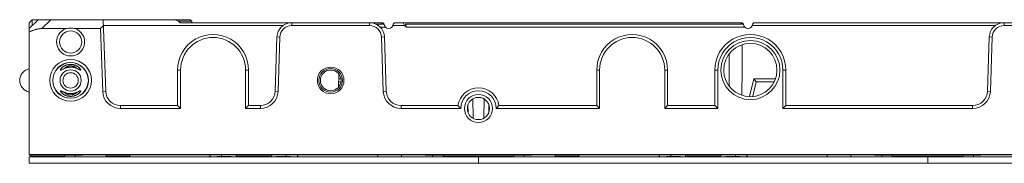
# Model space of a CAD drawing. Units: millimetres. Extents: x 0 to 594, y 0 to 420.
# Drawn here: x 144 to 210, y 285 to 295 of the extents above; entities that cross this region are included whole.
import ezdxf

# ---------------------------------------------------------------- set-up
doc = ezdxf.new("R2010")
doc.units = ezdxf.units.MM
doc.header["$MEASUREMENT"] = 0
doc.layers.add('レイヤー 1', color=7, linetype='Continuous', lineweight=0)

msp = doc.modelspace()

# ---------------------------------------------------------------- linework, layer by layer
at = {"layer": 'レイヤー 1', "color": 7, "lineweight": 0}
for p, q in [((144.282, 294.955), (144.482, 295.155)), ((144.882, 295.155), (144.282, 294.555)), ((144.282, 286.055), (144.282, 294.955)), ((144.482, 295.155), (144.482, 294.755)), ((144.482, 295.155), (155.177, 295.155)), ((145.131, 294.555), (145.731, 295.155)), ((145.131, 294.555), (146.773, 294.555)), ((147.381, 294.555), (149.103, 294.555)), ((149.296, 294.755), (149.103, 294.555)), ((149.103, 294.555), (149.251, 290.313)), ((149.451, 290.32), (149.282, 295.155)), ((161.443, 294.755), (149.296, 294.755)), ((154.138, 295.155), (154.383, 295.055)), ((154.487, 294.955), (154.383, 295.055)), ((155.277, 295.055), (154.383, 295.055)), ((154.487, 294.955), (162.043, 294.955)), ((155.177, 295.155), (155.277, 295.055)), ((155.277, 294.955), (155.277, 295.055)), ((162.043, 294.955), (162.043, 294.755)), ((162.043, 294.955), (168.197, 294.955)), ((162.043, 294.755), (167.311, 294.755)), ((167.311, 294.755), (167.311, 294.955)), ((167.747, 294.855), (168.297, 294.855)), ((168.025, 294.655), (168.373, 294.655)), ((168.042, 294.955), (168.297, 294.855)), ((168.297, 294.855), (168.197, 294.955)), ((169.663, 294.755), (168.88, 294.755)), ((168.997, 294.955), (168.897, 294.855)), ((192.517, 294.955), (168.997, 294.955)), ((169.591, 294.955), (169.663, 294.755)), ((169.663, 294.755), (169.804, 294.655)), ((169.732, 294.855), (169.804, 294.655)), ((192.617, 294.855), (169.732, 294.855)), ((192.693, 294.655), (169.804, 294.655)), ((192.366, 294.955), (192.617, 294.855)), ((192.617, 294.855), (192.517, 294.955)), ((193.2, 294.755), (209.643, 294.755)), ((193.317, 294.955), (193.217, 294.855)), ((193.317, 294.955), (216.837, 294.955)), ((210.243, 294.955), (210.243, 294.755)), ((210.243, 294.755), (216.337, 294.755)), ((160.915, 290.32), (161.043, 293.99)), ((161.243, 293.983), (161.043, 293.99)), ((161.115, 290.313), (161.243, 293.983)), ((168.311, 293.99), (168.111, 293.983)), ((168.111, 293.983), (168.239, 290.313)), ((168.311, 293.99), (168.439, 290.32)), ((209.115, 290.32), (209.243, 293.99)), ((209.443, 293.983), (209.243, 293.99)), ((209.315, 290.313), (209.443, 293.983)), ((146.388, 291.764), (146.394, 291.751)), ((146.414, 291.753), (146.388, 291.764)), ((146.414, 291.753), (146.398, 291.76)), ((147.74, 291.753), (147.766, 291.764)), ((147.74, 291.753), (147.756, 291.76)), ((147.76, 291.751), (147.766, 291.764)), ((154.317, 289.355), (154.317, 291.755)), ((154.517, 291.755), (154.317, 291.755)), ((154.517, 289.155), (154.517, 291.755)), ((158.917, 291.755), (158.917, 289.155)), ((159.117, 291.755), (158.917, 291.755)), ((159.117, 291.755), (159.117, 289.355)), ((165.225, 291.471), (165.21, 290.617)), ((182.677, 289.355), (182.677, 291.755)), ((182.877, 291.755), (182.677, 291.755)), ((182.877, 289.155), (182.877, 291.755)), ((187.277, 291.755), (187.277, 289.155)), ((187.477, 291.755), (187.277, 291.755)), ((187.477, 291.755), (187.477, 289.355)), ((190.677, 289.355), (190.677, 291.755)), ((190.877, 291.755), (190.677, 291.755)), ((190.877, 289.155), (190.877, 291.755)), ((195.277, 291.755), (195.277, 289.155)), ((195.477, 291.755), (195.277, 291.755)), ((195.477, 291.755), (195.477, 289.355)), ((165.216, 290.955), (165.357, 290.955)), ((165.219, 291.155), (165.357, 291.155)), ((193.32, 291.155), (193.028, 289.967)), ((193.237, 289.98), (193.477, 290.955)), ((193.32, 291.155), (193.477, 290.955)), ((193.32, 291.155), (194.767, 291.155)), ((193.477, 290.955), (194.665, 290.955)), ((146.394, 290.359), (146.388, 290.346)), ((146.414, 290.357), (146.388, 290.346)), ((146.414, 290.357), (146.398, 290.35)), ((147.74, 290.357), (147.766, 290.346)), ((147.74, 290.357), (147.756, 290.35)), ((147.766, 290.346), (147.76, 290.359)), ((149.251, 290.313), (149.451, 290.32)), ((160.915, 290.32), (161.115, 290.313)), ((168.239, 290.313), (168.439, 290.32)), ((209.115, 290.32), (209.315, 290.313)), ((150.45, 289.355), (150.45, 289.155)), ((150.45, 289.355), (154.317, 289.355)), ((154.517, 289.155), (154.317, 289.355)), ((158.917, 289.155), (159.117, 289.355)), ((159.117, 289.355), (159.916, 289.355)), ((159.916, 289.155), (159.916, 289.355)), ((169.438, 289.355), (169.438, 289.155)), ((169.438, 289.355), (173.291, 289.355)), ((173.966, 289.351), (173.974, 288.921)), ((174.32, 288.495), (174.297, 289.802)), ((175.034, 288.495), (175.057, 289.802)), ((175.388, 289.351), (175.38, 288.921)), ((176.063, 289.355), (182.677, 289.355)), ((182.877, 289.155), (182.677, 289.355)), ((187.277, 289.155), (187.477, 289.355)), ((187.477, 289.355), (190.677, 289.355)), ((190.877, 289.155), (190.677, 289.355)), ((195.277, 289.155), (195.477, 289.355)), ((195.477, 289.355), (208.116, 289.355)), ((208.116, 289.155), (208.116, 289.355)), ((150.45, 289.155), (154.517, 289.155)), ((158.917, 289.155), (159.916, 289.155)), ((169.438, 289.155), (173.477, 289.155)), ((175.877, 289.155), (182.877, 289.155)), ((187.277, 289.155), (190.877, 289.155)), ((195.277, 289.155), (208.116, 289.155)), ((144.277, 285.455), (144.277, 285.901)), ((144.277, 285.901), (265.877, 285.901)), ((144.382, 285.955), (144.282, 286.055)), ((144.282, 286.055), (265.872, 286.055)), ((144.382, 285.955), (146.682, 285.955)), ((144.481, 285.955), (144.481, 285.901)), ((146.481, 285.955), (146.481, 285.901)), ((146.682, 285.955), (146.682, 286.015)), ((146.682, 286.015), (158.277, 286.015)), ((146.682, 286.001), (147.877, 286.001)), ((147.377, 285.901), (147.377, 286.001)), ((149.477, 285.941), (149.477, 286.015)), ((149.477, 285.941), (149.517, 285.901)), ((149.477, 285.941), (151.077, 285.941)), ((149.477, 285.941), (149.477, 285.901)), ((151.077, 285.941), (151.037, 285.901)), ((151.077, 285.941), (151.077, 286.015)), ((151.077, 285.941), (151.077, 285.901)), ((156.439, 285.901), (156.439, 285.921)), ((156.439, 285.921), (156.527, 285.921)), ((156.479, 285.921), (156.479, 285.901)), ((156.527, 286.015), (156.527, 285.901)), ((156.972, 285.901), (156.972, 285.921)), ((157.925, 285.921), (156.972, 285.921)), ((157.292, 285.921), (157.292, 286.015)), ((157.467, 285.921), (157.467, 285.901)), ((157.627, 285.901), (157.627, 285.921)), ((157.852, 285.901), (157.872, 285.921)), ((157.941, 285.905), (157.925, 285.921)), ((158.277, 286.015), (158.277, 285.955)), ((158.277, 285.955), (160.677, 285.955)), ((158.477, 285.955), (158.477, 285.901)), ((160.477, 285.955), (160.477, 285.901)), ((160.677, 285.955), (160.677, 286.015)), ((160.677, 286.015), (172.277, 286.015)), ((161.029, 285.921), (161.013, 285.905)), ((161.029, 285.921), (161.982, 285.921)), ((161.082, 285.921), (161.102, 285.901)), ((161.327, 285.921), (161.327, 285.901)), ((161.487, 285.921), (161.487, 285.901)), ((161.662, 285.921), (161.662, 286.015)), ((161.982, 285.901), (161.982, 285.921)), ((162.427, 285.901), (162.427, 286.015)), ((162.427, 285.921), (162.515, 285.921)), ((162.475, 285.901), (162.475, 285.921)), ((162.515, 285.921), (162.515, 285.901)), ((167.877, 286.015), (167.877, 285.901)), ((169.477, 286.015), (169.477, 285.901)), ((171.077, 286.001), (172.277, 286.001)), ((171.577, 285.901), (171.577, 286.001)), ((172.277, 286.015), (172.277, 285.955)), ((172.277, 285.955), (177.077, 285.955)), ((172.473, 285.955), (172.473, 285.901)), ((174.473, 285.955), (174.473, 285.901)), ((174.677, 285.455), (174.677, 285.901)), ((174.881, 285.955), (174.881, 285.901)), ((176.881, 285.955), (176.881, 285.901)), ((177.077, 285.955), (177.077, 286.015)), ((177.077, 286.015), (188.677, 286.015)), ((177.077, 286.001), (178.277, 286.001)), ((177.777, 285.901), (177.777, 286.001)), ((179.877, 285.941), (179.877, 286.015)), ((179.877, 285.941), (179.917, 285.901)), ((179.877, 285.941), (181.477, 285.941)), ((179.877, 285.941), (179.877, 285.901)), ((181.477, 285.941), (181.437, 285.901)), ((181.477, 285.941), (181.477, 286.015)), ((181.477, 285.941), (181.477, 285.901)), ((186.839, 285.901), (186.839, 285.921)), ((186.839, 285.921), (186.927, 285.921)), ((186.879, 285.921), (186.879, 285.901)), ((186.927, 286.015), (186.927, 285.901)), ((187.372, 285.901), (187.372, 285.921)), ((188.325, 285.921), (187.372, 285.921)), ((187.692, 285.921), (187.692, 286.015)), ((187.867, 285.921), (187.867, 285.901)), ((188.027, 285.901), (188.027, 285.921)), ((188.252, 285.901), (188.272, 285.921)), ((188.341, 285.905), (188.325, 285.921)), ((188.677, 286.015), (188.677, 285.955)), ((188.677, 285.955), (191.077, 285.955)), ((188.877, 285.955), (188.877, 285.901)), ((190.877, 285.955), (190.877, 285.901)), ((191.077, 285.955), (191.077, 286.015)), ((191.077, 286.015), (202.677, 286.015)), ((191.429, 285.921), (191.413, 285.905)), ((191.429, 285.921), (192.382, 285.921)), ((191.482, 285.921), (191.502, 285.901)), ((191.727, 285.921), (191.727, 285.901)), ((191.887, 285.921), (191.887, 285.901)), ((192.062, 285.921), (192.062, 286.015)), ((192.382, 285.901), (192.382, 285.921)), ((192.827, 285.901), (192.827, 286.015)), ((192.827, 285.921), (192.915, 285.921)), ((192.875, 285.901), (192.875, 285.921)), ((192.915, 285.921), (192.915, 285.901)), ((198.277, 286.015), (198.277, 285.901)), ((199.877, 286.015), (199.877, 285.901)), ((201.477, 286.001), (202.677, 286.001)), ((201.977, 285.901), (201.977, 286.001)), ((202.677, 286.015), (202.677, 285.955)), ((202.677, 285.955), (207.477, 285.955)), ((202.873, 285.955), (202.873, 285.901)), ((204.873, 285.955), (204.873, 285.901)), ((205.077, 285.455), (205.077, 285.901)), ((205.281, 285.955), (205.281, 285.901)), ((207.281, 285.955), (207.281, 285.901)), ((207.477, 286.015), (219.077, 286.015)), ((207.477, 285.955), (207.477, 286.015)), ((207.477, 286.001), (208.677, 286.001)), ((208.177, 285.901), (208.177, 286.001)), ((144.277, 285.455), (265.877, 285.455))]:
    msp.add_line(p, q, dxfattribs=at)
for points in [[(144.282, 294.328), (144.291, 294.332), (144.33, 294.351), (144.369, 294.369), (144.408, 294.386), (144.446, 294.403), (144.484, 294.418), (144.522, 294.433), (144.559, 294.447), (144.596, 294.459), (144.632, 294.471), (144.668, 294.483), (144.703, 294.493), (144.739, 294.502), (144.773, 294.511), (144.808, 294.519), (144.842, 294.526), (144.875, 294.532), (144.909, 294.537), (144.941, 294.542), (144.974, 294.546), (145.006, 294.549), (145.038, 294.552), (145.069, 294.554), (145.1, 294.555), (145.131, 294.555)], [(192.528, 293.468), (192.525, 293.126), (192.523, 292.785), (192.52, 292.443), (192.518, 292.102), (192.515, 291.76), (192.512, 291.419), (192.51, 291.077), (192.507, 290.736), (192.505, 290.394), (192.502, 290.053)], [(191.647, 290.67), (191.646, 290.886), (191.644, 291.101), (191.642, 291.316), (191.641, 291.531), (191.639, 291.747), (191.637, 291.962), (191.636, 292.177), (191.634, 292.393), (191.633, 292.608), (191.631, 292.823)], [(147.766, 291.764), (147.765, 291.77), (147.763, 291.777), (147.761, 291.782), (147.756, 291.793), (147.749, 291.806), (147.749, 291.806), (147.74, 291.821), (147.731, 291.834), (147.717, 291.851), (147.707, 291.864), (147.689, 291.883), (147.671, 291.902), (147.651, 291.921), (147.642, 291.929), (147.62, 291.948), (147.597, 291.966), (147.573, 291.983), (147.56, 291.992), (147.534, 292.009), (147.507, 292.024), (147.48, 292.039), (147.459, 292.049), (147.431, 292.063), (147.402, 292.075), (147.372, 292.086), (147.343, 292.095), (147.312, 292.104), (147.282, 292.112), (147.251, 292.119), (147.219, 292.125), (147.204, 292.127), (147.172, 292.131), (147.14, 292.134), (147.109, 292.136), (147.077, 292.136), (147.045, 292.136), (147.014, 292.134), (146.982, 292.131), (146.95, 292.127), (146.935, 292.125), (146.903, 292.119), (146.872, 292.112), (146.842, 292.104), (146.811, 292.095), (146.782, 292.086), (146.752, 292.075), (146.723, 292.063), (146.695, 292.049), (146.674, 292.039), (146.647, 292.024), (146.62, 292.009), (146.594, 291.992), (146.581, 291.983), (146.557, 291.966), (146.534, 291.948), (146.512, 291.929), (146.503, 291.921), (146.483, 291.902), (146.464, 291.883), (146.447, 291.864), (146.437, 291.851), (146.423, 291.834), (146.415, 291.821), (146.405, 291.806), (146.404, 291.805), (146.398, 291.793), (146.393, 291.782), (146.391, 291.777), (146.389, 291.77), (146.388, 291.764)], [(146.394, 291.751), (146.398, 291.75), (146.402, 291.75), (146.406, 291.751), (146.414, 291.753), (146.423, 291.756), (146.425, 291.756), (146.44, 291.763), (146.449, 291.767), (146.473, 291.779), (146.478, 291.782), (146.509, 291.798), (146.549, 291.818), (146.563, 291.825), (146.599, 291.843), (146.634, 291.858), (146.664, 291.87), (146.698, 291.883), (146.732, 291.895), (146.738, 291.897), (146.772, 291.907), (146.806, 291.917), (146.84, 291.925), (146.853, 291.928), (146.888, 291.934), (146.922, 291.94), (146.956, 291.944), (146.973, 291.946), (147.008, 291.949), (147.042, 291.95), (147.077, 291.951), (147.111, 291.95), (147.146, 291.949), (147.18, 291.946), (147.197, 291.944), (147.232, 291.94), (147.266, 291.934), (147.3, 291.928), (147.313, 291.925), (147.347, 291.917), (147.382, 291.907), (147.416, 291.897), (147.422, 291.895), (147.456, 291.883), (147.49, 291.87), (147.52, 291.858), (147.555, 291.843), (147.591, 291.825), (147.605, 291.818), (147.645, 291.798), (147.676, 291.782), (147.681, 291.78), (147.705, 291.767), (147.714, 291.763), (147.729, 291.756), (147.731, 291.756), (147.74, 291.753), (147.748, 291.751), (147.752, 291.75), (147.756, 291.75), (147.76, 291.751)], [(146.677, 291.875), (146.682, 291.879), (146.697, 291.893), (146.712, 291.906), (146.728, 291.918), (146.744, 291.93), (146.76, 291.941), (146.777, 291.952), (146.794, 291.962), (146.811, 291.971), (146.829, 291.98), (146.846, 291.988), (146.864, 291.996), (146.883, 292.003), (146.888, 292.005), (146.907, 292.011), (146.926, 292.016), (146.944, 292.021), (146.963, 292.025), (146.982, 292.029), (147.001, 292.032), (147.02, 292.034), (147.039, 292.036), (147.058, 292.037), (147.077, 292.037), (147.096, 292.037), (147.115, 292.036), (147.134, 292.034), (147.153, 292.032), (147.172, 292.029), (147.191, 292.025), (147.21, 292.021), (147.229, 292.016), (147.247, 292.011), (147.266, 292.005), (147.272, 292.002), (147.29, 291.996), (147.308, 291.988), (147.325, 291.98), (147.343, 291.971), (147.36, 291.962), (147.377, 291.951), (147.394, 291.941), (147.41, 291.93), (147.426, 291.918), (147.442, 291.906), (147.458, 291.893), (147.473, 291.879), (147.477, 291.875)], [(146.388, 290.346), (146.389, 290.34), (146.391, 290.332), (146.393, 290.328), (146.398, 290.317), (146.405, 290.304), (146.405, 290.304), (146.414, 290.289), (146.423, 290.276), (146.437, 290.259), (146.447, 290.246), (146.464, 290.226), (146.483, 290.208), (146.503, 290.189), (146.512, 290.181), (146.534, 290.162), (146.557, 290.144), (146.581, 290.126), (146.594, 290.118), (146.62, 290.101), (146.647, 290.086), (146.674, 290.071), (146.695, 290.06), (146.723, 290.047), (146.752, 290.035), (146.782, 290.024), (146.811, 290.014), (146.842, 290.005), (146.872, 289.998), (146.903, 289.991), (146.935, 289.985), (146.95, 289.983), (146.982, 289.979), (147.014, 289.976), (147.045, 289.974), (147.077, 289.974), (147.109, 289.974), (147.14, 289.976), (147.172, 289.979), (147.204, 289.983), (147.219, 289.985), (147.251, 289.991), (147.282, 289.998), (147.312, 290.005), (147.343, 290.014), (147.372, 290.024), (147.402, 290.035), (147.431, 290.047), (147.459, 290.06), (147.48, 290.071), (147.507, 290.086), (147.534, 290.101), (147.56, 290.118), (147.573, 290.126), (147.597, 290.144), (147.62, 290.162), (147.642, 290.181), (147.651, 290.189), (147.671, 290.208), (147.689, 290.226), (147.707, 290.246), (147.717, 290.259), (147.731, 290.276), (147.739, 290.288), (147.749, 290.304), (147.75, 290.304), (147.756, 290.317), (147.761, 290.328), (147.763, 290.332), (147.765, 290.34), (147.766, 290.346)], [(147.76, 290.359), (147.756, 290.359), (147.752, 290.36), (147.748, 290.359), (147.74, 290.357), (147.731, 290.354), (147.729, 290.354), (147.714, 290.347), (147.705, 290.343), (147.681, 290.331), (147.676, 290.328), (147.645, 290.312), (147.605, 290.291), (147.591, 290.284), (147.555, 290.267), (147.52, 290.252), (147.49, 290.24), (147.456, 290.227), (147.422, 290.215), (147.416, 290.213), (147.382, 290.203), (147.348, 290.193), (147.314, 290.185), (147.301, 290.182), (147.266, 290.176), (147.232, 290.17), (147.198, 290.166), (147.181, 290.164), (147.146, 290.161), (147.112, 290.16), (147.077, 290.159), (147.043, 290.16), (147.008, 290.161), (146.974, 290.164), (146.957, 290.166), (146.922, 290.17), (146.888, 290.176), (146.854, 290.182), (146.841, 290.185), (146.807, 290.193), (146.772, 290.202), (146.738, 290.213), (146.732, 290.215), (146.698, 290.227), (146.664, 290.24), (146.634, 290.252), (146.599, 290.267), (146.563, 290.284), (146.549, 290.291), (146.509, 290.311), (146.478, 290.328), (146.473, 290.33), (146.449, 290.343), (146.44, 290.347), (146.425, 290.353), (146.423, 290.354), (146.414, 290.357), (146.406, 290.359), (146.402, 290.36), (146.398, 290.36), (146.394, 290.359)], [(147.477, 290.235), (147.472, 290.23), (147.457, 290.217), (147.442, 290.204), (147.426, 290.192), (147.41, 290.18), (147.394, 290.169), (147.377, 290.158), (147.36, 290.148), (147.343, 290.139), (147.325, 290.13), (147.308, 290.122), (147.29, 290.114), (147.271, 290.107), (147.265, 290.105), (147.247, 290.099), (147.228, 290.093), (147.21, 290.089), (147.191, 290.084), (147.172, 290.081), (147.153, 290.078), (147.134, 290.076), (147.115, 290.074), (147.096, 290.073), (147.077, 290.073), (147.058, 290.073), (147.039, 290.074), (147.02, 290.076), (147.001, 290.078), (146.982, 290.081), (146.963, 290.084), (146.944, 290.089), (146.925, 290.094), (146.907, 290.099), (146.888, 290.105), (146.882, 290.107), (146.864, 290.114), (146.846, 290.122), (146.829, 290.13), (146.811, 290.139), (146.794, 290.148), (146.777, 290.158), (146.76, 290.169), (146.744, 290.18), (146.728, 290.192), (146.712, 290.204), (146.696, 290.217), (146.681, 290.23), (146.677, 290.235)]]:
    msp.add_lwpolyline(points, dxfattribs=at)
for points in [[(146.14, 293.501), (146.064, 293.96), (146.332, 294.406), (146.773, 294.555)], [(147.077, 294.58), (146.975, 294.58), (146.873, 294.571), (146.773, 294.555)], [(147.381, 294.555), (147.281, 294.571), (147.179, 294.58), (147.077, 294.58)], [(147.381, 294.555), (147.822, 294.406), (148.09, 293.96), (148.014, 293.501)], [(162.043, 294.955), (161.504, 294.955), (161.062, 294.528), (161.043, 293.99)], [(162.043, 294.755), (161.612, 294.755), (161.258, 294.414), (161.243, 293.983)], [(168.311, 293.99), (168.292, 294.528), (167.85, 294.955), (167.311, 294.955)], [(168.111, 293.983), (168.096, 294.414), (167.742, 294.755), (167.311, 294.755)], [(168.297, 294.855), (168.297, 294.689), (168.431, 294.555), (168.597, 294.555)], [(168.597, 294.555), (168.763, 294.555), (168.897, 294.689), (168.897, 294.855)], [(192.617, 294.855), (192.617, 294.689), (192.751, 294.555), (192.917, 294.555)], [(192.917, 294.555), (193.083, 294.555), (193.217, 294.689), (193.217, 294.855)], [(210.243, 294.955), (209.704, 294.955), (209.262, 294.528), (209.243, 293.99)], [(210.243, 294.755), (209.812, 294.755), (209.458, 294.414), (209.443, 293.983)], [(155.517, 293.833), (154.774, 293.405), (154.317, 292.612), (154.317, 291.755)], [(156.717, 293.955), (155.502, 293.955), (154.517, 292.97), (154.517, 291.755)], [(157.917, 293.833), (157.174, 294.262), (156.26, 294.262), (155.517, 293.833)], [(158.917, 291.755), (158.917, 292.97), (157.932, 293.955), (156.717, 293.955)], [(159.117, 291.755), (159.117, 292.612), (158.66, 293.405), (157.917, 293.833)], [(183.877, 293.833), (183.134, 293.405), (182.677, 292.612), (182.677, 291.755)], [(185.077, 293.955), (183.862, 293.955), (182.877, 292.97), (182.877, 291.755)], [(186.277, 293.833), (185.534, 294.262), (184.62, 294.262), (183.877, 293.833)], [(187.277, 291.755), (187.277, 292.97), (186.292, 293.955), (185.077, 293.955)], [(187.477, 291.755), (187.477, 292.612), (187.02, 293.405), (186.277, 293.833)], [(191.877, 293.833), (191.134, 293.405), (190.677, 292.612), (190.677, 291.755)], [(194.277, 293.833), (193.534, 294.262), (192.62, 294.262), (191.877, 293.833)], [(194.177, 293.66), (193.496, 294.053), (192.658, 294.053), (191.977, 293.66)], [(195.477, 291.755), (195.477, 292.612), (195.02, 293.405), (194.277, 293.833)], [(147.077, 292.705), (146.612, 292.705), (146.215, 293.042), (146.14, 293.501)], [(148.014, 293.501), (147.939, 293.042), (147.542, 292.705), (147.077, 292.705)], [(191.977, 293.66), (191.296, 293.267), (190.877, 292.541), (190.877, 291.755)], [(195.277, 291.755), (195.277, 292.541), (194.858, 293.267), (194.177, 293.66)], [(144.282, 291.841), (143.905, 291.769), (143.632, 291.439), (143.632, 291.055)], [(143.632, 291.055), (143.632, 290.671), (143.905, 290.341), (144.282, 290.269)], [(174.677, 290.555), (173.981, 290.555), (173.391, 290.044), (173.291, 289.355)], [(176.063, 289.355), (175.963, 290.044), (175.373, 290.555), (174.677, 290.555)], [(149.251, 290.313), (149.274, 289.667), (149.804, 289.155), (150.45, 289.155)], [(149.451, 290.32), (149.47, 289.782), (149.912, 289.355), (150.45, 289.355)], [(159.916, 289.355), (160.454, 289.355), (160.896, 289.782), (160.915, 290.32)], [(159.916, 289.155), (160.562, 289.155), (161.092, 289.667), (161.115, 290.313)], [(168.239, 290.313), (168.262, 289.667), (168.792, 289.155), (169.438, 289.155)], [(168.439, 290.32), (168.458, 289.782), (168.9, 289.355), (169.438, 289.355)], [(174.677, 290.355), (174.014, 290.355), (173.477, 289.818), (173.477, 289.155)], [(175.877, 289.155), (175.877, 289.818), (175.34, 290.355), (174.677, 290.355)], [(208.116, 289.355), (208.654, 289.355), (209.096, 289.782), (209.115, 290.32)], [(208.116, 289.155), (208.762, 289.155), (209.292, 289.667), (209.315, 290.313)], [(173.291, 289.355), (173.351, 289.286), (173.413, 289.219), (173.477, 289.155)], [(175.877, 289.155), (175.941, 289.219), (176.003, 289.286), (176.063, 289.355)]]:
    msp.add_open_spline(points, degree=3, dxfattribs=at)
for points in [[(147.827, 293.655), (147.827, 294.069), (147.491, 294.405), (147.077, 294.405), (146.663, 294.405), (146.327, 294.069), (146.327, 293.655), (146.327, 293.241), (146.663, 292.905), (147.077, 292.905), (147.491, 292.905), (147.827, 293.241), (147.827, 293.655)], [(195.077, 291.755), (195.077, 292.859), (194.182, 293.755), (193.077, 293.755), (191.972, 293.755), (191.077, 292.859), (191.077, 291.755), (191.077, 290.65), (191.972, 289.755), (193.077, 289.755), (194.182, 289.755), (195.077, 290.65), (195.077, 291.755)], [(194.877, 291.755), (194.877, 292.749), (194.071, 293.555), (193.077, 293.555), (192.083, 293.555), (191.277, 292.749), (191.277, 291.755), (191.277, 290.761), (192.083, 289.955), (193.077, 289.955), (194.071, 289.955), (194.877, 290.761), (194.877, 291.755)], [(148.487, 291.055), (148.487, 291.834), (147.856, 292.465), (147.077, 292.465), (146.298, 292.465), (145.667, 291.834), (145.667, 291.055), (145.667, 290.276), (146.298, 289.645), (147.077, 289.645), (147.856, 289.645), (148.487, 290.276), (148.487, 291.055)], [(148.287, 291.055), (148.287, 291.723), (147.745, 292.265), (147.077, 292.265), (146.409, 292.265), (145.867, 291.723), (145.867, 291.055), (145.867, 290.387), (146.409, 289.845), (147.077, 289.845), (147.745, 289.845), (148.287, 290.387), (148.287, 291.055)], [(148.277, 291.055), (148.277, 291.718), (147.74, 292.255), (147.077, 292.255), (146.414, 292.255), (145.877, 291.718), (145.877, 291.055), (145.877, 290.392), (146.414, 289.855), (147.077, 289.855), (147.74, 289.855), (148.277, 290.392), (148.277, 291.055)], [(165.577, 291.055), (165.577, 291.552), (165.174, 291.955), (164.677, 291.955), (164.18, 291.955), (163.777, 291.552), (163.777, 291.055), (163.777, 290.558), (164.18, 290.155), (164.677, 290.155), (165.174, 290.155), (165.577, 290.558), (165.577, 291.055)], [(165.477, 291.055), (165.477, 291.497), (165.119, 291.855), (164.677, 291.855), (164.235, 291.855), (163.877, 291.497), (163.877, 291.055), (163.877, 290.613), (164.235, 290.255), (164.677, 290.255), (165.119, 290.255), (165.477, 290.613), (165.477, 291.055)], [(147.794, 291.055), (147.794, 291.451), (147.473, 291.772), (147.077, 291.772), (146.681, 291.772), (146.36, 291.451), (146.36, 291.055), (146.36, 290.659), (146.681, 290.338), (147.077, 290.338), (147.473, 290.338), (147.794, 290.659), (147.794, 291.055)], [(147.597, 291.055), (147.597, 291.342), (147.364, 291.574), (147.077, 291.574), (146.79, 291.574), (146.557, 291.342), (146.557, 291.055), (146.557, 290.768), (146.79, 290.535), (147.077, 290.535), (147.364, 290.535), (147.597, 290.768), (147.597, 291.055)], [(165.377, 291.055), (165.377, 291.442), (165.064, 291.755), (164.677, 291.755), (164.29, 291.755), (163.977, 291.442), (163.977, 291.055), (163.977, 290.668), (164.29, 290.355), (164.677, 290.355), (165.064, 290.355), (165.377, 290.668), (165.377, 291.055)], [(175.627, 289.155), (175.627, 289.68), (175.202, 290.105), (174.677, 290.105), (174.152, 290.105), (173.727, 289.68), (173.727, 289.155), (173.727, 288.63), (174.152, 288.205), (174.677, 288.205), (175.202, 288.205), (175.627, 288.63), (175.627, 289.155)], [(175.427, 289.155), (175.427, 289.569), (175.091, 289.905), (174.677, 289.905), (174.263, 289.905), (173.927, 289.569), (173.927, 289.155), (173.927, 288.741), (174.263, 288.405), (174.677, 288.405), (175.091, 288.405), (175.427, 288.741), (175.427, 289.155)]]:
    msp.add_open_spline(points, degree=3, knots=[0, 0, 0, 0, 1, 1, 1, 2, 2, 2, 3, 3, 3, 4, 4, 4, 4], dxfattribs=at)

doc.saveas('drawing.dxf')
